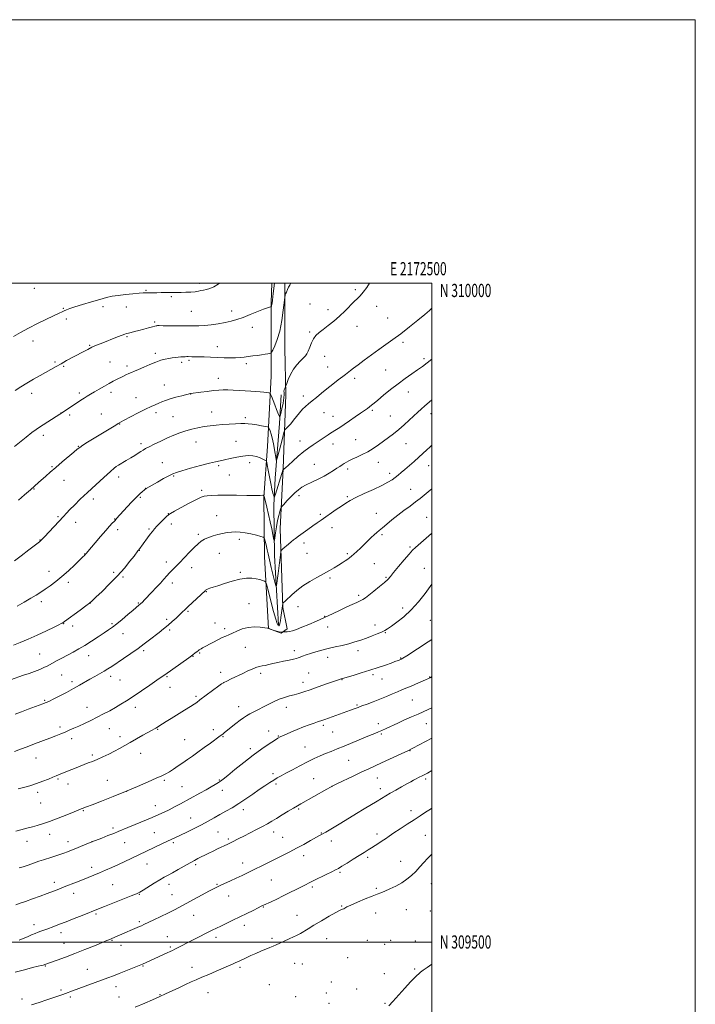
# Model space of a CAD drawing. Extents: x 2169800 to 2172700, y 307300 to 310200.
# Drawn here: x 2172187 to 2172700, y 309453 to 310200 of the extents above; entities that cross this region are included whole.
import ezdxf
from ezdxf.enums import TextEntityAlignment as Align

# ---------------------------------------------------------------- set-up
doc = ezdxf.new("R2010")
doc.units = 0
doc.header["$MEASUREMENT"] = 0
for name, color, linetype, lineweight in [('BREAKLINE DTM HARD', 7, 'Continuous', 0), ('CONTOUR INDEX', 41, 'Continuous', 13), ('CONTOUR INTERMEDIATE', 44, 'Continuous', 0), ('GRID LINE', 7, 'Continuous', 0), ('GRID TEXT', 7, 'Continuous', 0), ('SPOT ELEVATION DTM', 2, 'Continuous', 13)]:
    doc.layers.add(name, color=color, linetype=linetype, lineweight=lineweight)
doc.styles.add('Style-WORKING', font='WORKING.shx')

msp = doc.modelspace()

# ---------------------------------------------------------------- linework, layer by layer
at = {"layer": 'BREAKLINE DTM HARD'}
for points in [[(2172388.299, 310000, 1173.779), (2172388.15, 309950.65, 1174.95), (2172389, 309915.32, 1176.22), (2172386.88, 309859.39, 1179.92), (2172384.67, 309813.48, 1183.18), (2172386.8, 309753.9, 1186.16), (2172390.12, 309737.58, 1187.73), (2172385.4, 309734.37, 1188.15), (2172375.87, 309737.97, 1188.01), (2172372.73, 309792.27, 1184.93), (2172372.31, 309837.63, 1182.09), (2172375.12, 309876.16, 1179.16), (2172377.79, 309929.46, 1174.99), (2172377.8, 309985.37, 1171.82), (2172378.427, 310000, 1171.589)], [(2172383.42, 309740.67, 1185.67), (2172380.3, 309793.39, 1182.59), (2172379.95, 309831.36, 1180.46), (2172380.81, 309851.94, 1178.76), (2172384.12, 309893.64, 1176.34), (2172385.5, 309915.28, 1174.73)]]:
    msp.add_polyline3d(points, dxfattribs=at)
at = {"layer": 'CONTOUR INDEX', "flags": 128}
for points, elevation in [([(2172338.62, 310000), (2172337.699, 309999.328), (2172334.374, 309997.33), (2172331.326, 309996.047), (2172328.632, 309995.299), (2172326.354, 309994.812), (2172324.463, 309994.366), (2172322.5529, 309993.943), (2172320.126, 309993.574), (2172316.862, 309993.2889), (2172313.162, 309993.097), (2172309.606, 309993.005), (2172306.608, 309993.005), (2172303.908, 309993.043), (2172301.079, 309993.048), (2172297.824, 309992.972), (2172294.365, 309992.8579), (2172291.053, 309992.768), (2172288.179, 309992.747), (2172283.925, 309992.787), (2172282.406, 309992.7589), (2172280.552, 309992.64), (2172277.53, 309992.39), (2172272.824, 309991.9799), (2172267.188, 309991.436), (2172261.692, 309990.797), (2172257.0701, 309990.068), (2172252.705, 309989.107), (2172247.641, 309987.74), (2172241.297, 309985.884), (2172234.58, 309983.843), (2172228.77, 309982.015), (2172224.819, 309980.698), (2172222.36, 309979.791), (2172220.7001, 309979.094), (2172219.125, 309978.376), (2172216.851, 309977.295), (2172207.325, 309972.698), (2172200.405, 309969.296), (2172193.453, 309965.755), (2172187.3791, 309962.479), (2172182.196, 309959.533)], 1170), ([(2172500, 309942.325), (2172496.422, 309939.511), (2172492.848, 309936.829), (2172489.065, 309934.145), (2172484.662, 309931.133), (2172479.672, 309927.676), (2172474.242, 309923.709), (2172468.596, 309919.289), (2172463.292, 309914.95), (2172458.967, 309911.348), (2172456.0509, 309908.945), (2172454.139, 309907.4179), (2172452.618, 309906.254), (2172450.926, 309904.991), (2172448.718, 309903.39), (2172445.701, 309901.267), (2172441.746, 309898.546), (2172437.37, 309895.575), (2172433.255, 309892.811), (2172429.946, 309890.617), (2172427.4389, 309888.982), (2172422.923, 309886.103), (2172421.235, 309884.979), (2172415.912, 309881.353), (2172412.7849, 309879.27), (2172409.672, 309877.246), (2172406.401, 309875.011), (2172402.702, 309872.192), (2172398.473, 309868.612), (2172394.29, 309864.879), (2172390.898, 309861.802), (2172388.838, 309859.971), (2172387.836, 309859.13), (2172387.164, 309858.602), (2172386.841, 309858.268), (2172386.78, 309858.117), (2172385.939, 309855.473), (2172381.128, 309839.98), (2172380.447, 309837.893), (2172380.092, 309837.52), (2172379.76, 309838.542), (2172379.207, 309840.689), (2172378.4359, 309843.879), (2172377.513, 309848.081), (2172376.516, 309853.1), (2172375.584, 309858.087), (2172374.869, 309862.03), (2172374.435, 309864.223), (2172373.981, 309865.183), (2172373.119, 309865.731), (2172371.555, 309866.515), (2172369.378, 309867.47), (2172366.77, 309868.356), (2172363.851, 309868.958), (2172360.48, 309869.153), (2172356.449, 309868.8419), (2172351.706, 309868.001), (2172346.811, 309866.903), (2172342.477, 309865.897), (2172339.083, 309865.202), (2172335.669, 309864.52), (2172330.944, 309863.424), (2172324.135, 309861.647), (2172316.552, 309859.563), (2172310.029, 309857.709), (2172305.842, 309856.435), (2172303.0561, 309855.352), (2172300.182, 309853.886), (2172296.156, 309851.662), (2172291.628, 309849.114), (2172283.024, 309844.227), (2172282.576, 309843.935), (2172282.091, 309843.564), (2172281.317, 309842.934), (2172280.03, 309841.861), (2172278.112, 309840.141), (2172275.467, 309837.5609), (2172272.118, 309834.068), (2172268.549, 309830.22), (2172260.449, 309821.36), (2172259.277, 309820.033), (2172258.492, 309819.177), (2172257.181, 309817.777), (2172255.137, 309815.543), (2172252.169, 309812.193), (2172248.269, 309807.67), (2172237.337, 309794.809), (2172236.697, 309794.09), (2172236.047, 309793.41), (2172234.837, 309792.208), (2172232.506, 309789.932), (2172228.704, 309786.26), (2172223.932, 309781.782), (2172218.901, 309777.3169), (2172214.206, 309773.52), (2172209.978, 309770.399), (2172206.234, 309767.798), (2172202.89, 309765.534), (2172199.469, 309763.3241), (2172195.397, 309760.855), (2172190.334, 309757.942), (2172184.89, 309754.903)], 1180), ([(2172500, 309771.572), (2172498.633, 309769.731), (2172494.716, 309764.484), (2172489.775, 309758.258), (2172484.249, 309752.087), (2172478.601, 309746.833), (2172473.381, 309742.678), (2172469.164, 309739.636), (2172466.2799, 309737.639), (2172464.088, 309736.299), (2172461.704, 309735.147), (2172458.454, 309733.81), (2172454.504, 309732.3), (2172450.229, 309730.722), (2172445.917, 309729.173), (2172441.493, 309727.706), (2172436.793, 309726.361), (2172431.723, 309725.156), (2172426.454, 309724.0201), (2172421.23, 309722.857), (2172416.271, 309721.602), (2172411.729, 309720.308), (2172407.735, 309719.06), (2172404.401, 309717.933), (2172401.752, 309716.972), (2172399.797, 309716.215), (2172398.419, 309715.666), (2172397.009, 309715.198), (2172394.835, 309714.654), (2172391.407, 309713.918), (2172387.205, 309713.049), (2172382.95, 309712.149), (2172379.224, 309711.309), (2172376.0641, 309710.575), (2172373.369, 309709.98), (2172371.01, 309709.519), (2172368.745, 309709.03), (2172366.306, 309708.308), (2172363.46, 309707.192), (2172360.113, 309705.69), (2172356.21, 309703.849), (2172347.539, 309699.716), (2172344.079, 309698.037), (2172341.875, 309696.902), (2172340.215, 309695.873), (2172338.105, 309694.358), (2172323.707, 309683.73), (2172321.304, 309681.898), (2172319.464, 309680.599), (2172316.459, 309678.636), (2172311.988, 309675.853), (2172301.864, 309669.653), (2172298.008, 309667.258), (2172295.219, 309665.491), (2172291.1059, 309662.811), (2172290.282, 309662.3), (2172289.223, 309661.689), (2172287.5, 309660.736), (2172280.444, 309656.891), (2172275.491, 309654.17), (2172270.636, 309651.449), (2172262.748, 309646.895), (2172258.878, 309644.784), (2172254.515, 309642.595), (2172249.969, 309640.461), (2172245.716, 309638.581), (2172242.102, 309637.088), (2172238.949, 309635.863), (2172235.948, 309634.723), (2172232.853, 309633.522), (2172229.675, 309632.26), (2172226.49, 309630.971), (2172218.17, 309627.552), (2172214.477, 309626.069), (2172212.119, 309625.099), (2172208.773, 309623.706), (2172204.55, 309622.027), (2172199.702, 309620.278), (2172194.551, 309618.653), (2172189.698, 309617.271), (2172185.815, 309616.229)], 1190), ([(2172500, 309630.0751), (2172499.972, 309630.0589), (2172496.506, 309628.148), (2172494.5279, 309627.088), (2172493.119, 309626.38), (2172489.755, 309624.755), (2172487.904, 309623.8429), (2172486.033, 309622.881), (2172483.8171, 309621.6879), (2172480.836, 309620.039), (2172476.864, 309617.811), (2172472.442, 309615.3), (2172468.304, 309612.909), (2172464.942, 309610.906), (2172458.39, 309606.913), (2172448.605, 309601.054), (2172442.708, 309597.507), (2172430.712, 309590.2), (2172425.708, 309587.172), (2172421.982, 309584.974), (2172419.367, 309583.483), (2172414.486, 309580.773), (2172407.726, 309576.977), (2172402.6, 309574.13), (2172397.176, 309571.178), (2172392, 309568.453), (2172386.971, 309565.883), (2172381.824, 309563.297), (2172376.382, 309560.578), (2172370.833, 309557.819), (2172365.451, 309555.168), (2172360.445, 309552.739), (2172355.753, 309550.5031), (2172351.241, 309548.401), (2172346.856, 309546.4), (2172339.546, 309543.098), (2172337.046, 309541.929), (2172334.519, 309540.652), (2172330.9079, 309538.728), (2172313.168, 309529.117), (2172308.245, 309526.49), (2172303.947, 309524.2629), (2172299.4261, 309522.009), (2172294.138, 309519.444), (2172288.736, 309516.861), (2172281.133, 309513.265), (2172279.249, 309512.394), (2172277.883, 309511.786), (2172272.543, 309509.499), (2172266.631, 309506.928), (2172256.891, 309502.624), (2172255.292, 309501.94), (2172253.129, 309501.044), (2172243.672, 309497.178), (2172236.439, 309494.262), (2172228.767, 309491.244), (2172221.575, 309488.521), (2172215.443, 309486.276), (2172205.892, 309482.853), (2172205.395, 309482.689), (2172204.6, 309482.479), (2172203.244, 309482.163), (2172200.785, 309481.578), (2172196.609, 309480.537), (2172190.446, 309478.955), (2172183.399, 309477.162)], 1200)]:
    msp.add_lwpolyline(points, dxfattribs=dict(at, elevation=elevation))
at = {"layer": 'CONTOUR INTERMEDIATE', "flags": 128}
for points, elevation in [([(2172392.682, 310000), (2172392.637, 309999.902), (2172391.915, 309998.582), (2172391.089, 309997.0341), (2172390.207, 309995.181), (2172389.386, 309993.322), (2172388.758, 309991.844), (2172388.395, 309990.847), (2172388.128, 309989.272), (2172386.998, 309979.491), (2172385.881, 309971.591), (2172384.35, 309963.727), (2172382.453, 309957.273), (2172380.53, 309952.4749), (2172378.996, 309949.299), (2172378.111, 309947.618), (2172377.527, 309946.949), (2172376.745, 309946.718), (2172375.353, 309946.454), (2172373.293, 309946.096), (2172370.597, 309945.685), (2172367.35, 309945.256), (2172363.845, 309944.818), (2172360.428, 309944.372), (2172357.324, 309943.934), (2172354.255, 309943.569), (2172350.823, 309943.354), (2172346.726, 309943.3409), (2172342.059, 309943.4721), (2172337.018, 309943.664), (2172331.84, 309943.848), (2172326.9459, 309944.0021), (2172322.8019, 309944.119), (2172317.601, 309944.237), (2172314.865, 309944.273), (2172313.753, 309944.265), (2172312.514, 309944.224), (2172310.976, 309944.137), (2172309.165, 309944.0049), (2172307.153, 309943.831), (2172304.993, 309943.61), (2172302.665, 309943.315), (2172300.13, 309942.911), (2172297.324, 309942.342), (2172294.089, 309941.482), (2172290.246, 309940.181), (2172285.754, 309938.3831), (2172281.138, 309936.387), (2172277.066, 309934.585), (2172274.0131, 309933.2619), (2172271.697, 309932.272), (2172269.645, 309931.369), (2172267.477, 309930.352), (2172265.184, 309929.2331), (2172260.499, 309926.892), (2172257.925, 309925.562), (2172254.865, 309923.912), (2172251.184, 309921.852), (2172247.267, 309919.61), (2172243.634, 309917.494), (2172240.6599, 309915.729), (2172238.167, 309914.207), (2172235.8359, 309912.7371), (2172233.398, 309911.161), (2172218.602, 309901.488), (2172217.296, 309900.65), (2172208.179, 309894.896), (2172204.579, 309892.601), (2172201.846, 309890.805), (2172199.362, 309889.036), (2172196.203, 309886.616), (2172191.795, 309883.139), (2172182.857, 309876.021)], 1174), ([(2172380.28, 310000), (2172379.3969, 309992.243), (2172378.828, 309987.252), (2172378.531, 309984.799), (2172378.357, 309983.734), (2172378.189, 309983.0949), (2172378.026, 309982.659), (2172377.899, 309982.392), (2172377.811, 309982.25), (2172377.663, 309982.175), (2172377.326, 309982.104), (2172376.607, 309981.936), (2172375.045, 309981.434), (2172372.112, 309980.323), (2172362.026, 309976.212), (2172356.5699, 309974.077), (2172351.869, 309972.4349), (2172347.5511, 309971.2089), (2172342.975, 309970.208), (2172337.717, 309969.288), (2172332.231, 309968.494), (2172327.188, 309967.923), (2172322.988, 309967.635), (2172318.935, 309967.562), (2172314.058, 309967.601), (2172295.899, 309967.77), (2172292.844, 309967.787), (2172291.546, 309967.778), (2172291.058, 309967.747), (2172290.534, 309967.677), (2172289.514, 309967.465), (2172287.636, 309966.986), (2172284.695, 309966.169), (2172281.105, 309965.157), (2172277.436, 309964.1469), (2172274.1791, 309963.3), (2172271.499, 309962.642), (2172269.485, 309962.164), (2172268.086, 309961.813), (2172266.7021, 309961.373), (2172264.593, 309960.585), (2172261.252, 309959.276), (2172248.767, 309954.347), (2172245.1359, 309952.876), (2172241.758, 309951.398), (2172238.497, 309949.814), (2172235.112, 309948.042), (2172222.508, 309941.237), (2172218.267, 309938.924), (2172214.589, 309936.881), (2172202.4319, 309930.043), (2172197.266, 309927.106), (2172192.189, 309924.118), (2172187.615, 309921.267), (2172183.47, 309918.551)], 1172), ([(2172452.5361, 310000), (2172450.4989, 309996.856), (2172447.816, 309993.106), (2172445.5409, 309990.461), (2172443.389, 309988.381), (2172440.914, 309986.04), (2172434.0351, 309978.978), (2172429.86, 309974.968), (2172425.4499, 309971.196), (2172421.145, 309967.824), (2172417.318, 309964.9579), (2172414.253, 309962.608), (2172411.864, 309960.403), (2172409.978, 309957.877), (2172408.438, 309954.742), (2172407.156, 309951.419), (2172406.065, 309948.506), (2172405.057, 309946.413), (2172403.878, 309944.792), (2172402.236, 309943.106), (2172399.955, 309940.9049), (2172397.323, 309938.089), (2172394.743, 309934.645), (2172392.559, 309930.687), (2172390.871, 309926.826), (2172389.721, 309923.801), (2172389.098, 309922.118), (2172388.793, 309921.35), (2172388.162, 309920.072), (2172387.7681, 309919.076), (2172387.553, 309918.025), (2172387.622, 309916.966), (2172387.733, 309915.446), (2172387.557, 309912.886), (2172386.877, 309908.999), (2172385.935, 309904.6659), (2172385.09, 309901.061), (2172384.6011, 309899.082), (2172384.343, 309898.535), (2172384.097, 309898.952), (2172383.668, 309899.972), (2172382.97, 309901.671), (2172381.943, 309904.234), (2172380.592, 309907.671), (2172378.04, 309914.236), (2172377.368, 309915.871), (2172376.846, 309916.518), (2172376.027, 309916.73), (2172374.548, 309916.96), (2172372.381, 309917.259), (2172369.58, 309917.574), (2172366.207, 309917.867), (2172362.3389, 309918.139), (2172358.058, 309918.403), (2172353.496, 309918.664), (2172348.9779, 309918.883), (2172344.881, 309919.013), (2172341.405, 309919.009), (2172338.0529, 309918.837), (2172334.152, 309918.463), (2172329.322, 309917.89), (2172324.348, 309917.252), (2172316.552, 309916.234), (2172309.902, 309914.623), (2172305.468, 309913.492), (2172301.143, 309912.267), (2172297.662, 309911.086), (2172294.876, 309909.966), (2172292.413, 309908.895), (2172289.875, 309907.809), (2172286.755, 309906.4221), (2172282.519, 309904.397), (2172276.946, 309901.577), (2172271.076, 309898.526), (2172266.263, 309895.99), (2172263.419, 309894.473), (2172261.703, 309893.503), (2172259.832, 309892.3649), (2172238.443, 309879.268), (2172234.788, 309876.988), (2172232.41, 309875.411), (2172230.485, 309873.939), (2172227.905, 309871.788), (2172219.023, 309864.314), (2172214.18, 309860.189), (2172210.081, 309856.627), (2172206.698, 309853.631), (2172201.193, 309848.717), (2172194.938, 309843.205), (2172190.586, 309839.388), (2172185.943, 309835.337)], 1176), ([(2172500, 309981.142), (2172498.157, 309979.313), (2172494.656, 309976.334), (2172489.294, 309971.966), (2172482.805, 309966.8), (2172476.229, 309961.7), (2172470.356, 309957.317), (2172464.9681, 309953.43), (2172459.599, 309949.601), (2172453.964, 309945.54), (2172448.5, 309941.552), (2172443.826, 309938.089), (2172440.406, 309935.496), (2172438.094, 309933.688), (2172435.525, 309931.606), (2172434.292, 309930.645), (2172432.214, 309929.096), (2172428.837, 309926.612), (2172424.5879, 309923.434), (2172420.113, 309919.95), (2172415.958, 309916.515), (2172412.253, 309913.341), (2172409.03, 309910.607), (2172406.2851, 309908.398), (2172403.879, 309906.421), (2172401.639, 309904.286), (2172399.422, 309901.7159), (2172397.189, 309898.867), (2172394.928, 309896.004), (2172392.677, 309893.379), (2172390.659, 309891.188), (2172389.148, 309889.616), (2172388.31, 309888.704), (2172387.896, 309887.932), (2172387.55, 309886.637), (2172386.987, 309884.3231), (2172386.196, 309881.142), (2172385.238, 309877.414), (2172384.19, 309873.494), (2172382.441, 309867.156), (2172382.006, 309865.777), (2172381.722, 309866.019), (2172381.345, 309868.088), (2172380.691, 309871.979), (2172379.816, 309876.831), (2172378.833, 309881.571), (2172377.857, 309885.321), (2172376.996, 309887.998), (2172376.356, 309889.714), (2172375.923, 309890.624), (2172375.191, 309891.051), (2172373.533, 309891.361), (2172370.565, 309891.834), (2172366.881, 309892.405), (2172363.318, 309892.922), (2172360.455, 309893.262), (2172357.838, 309893.418), (2172354.759, 309893.413), (2172350.703, 309893.27), (2172345.951, 309893.019), (2172340.979, 309892.689), (2172336.168, 309892.299), (2172331.5049, 309891.806), (2172326.8789, 309891.157), (2172322.208, 309890.306), (2172317.533, 309889.239), (2172312.922, 309887.953), (2172308.401, 309886.437), (2172303.831, 309884.66), (2172299.0299, 309882.585), (2172293.952, 309880.239), (2172289.099, 309877.898), (2172285.111, 309875.903), (2172282.41, 309874.481), (2172280.549, 309873.402), (2172278.867, 309872.323), (2172276.811, 309870.965), (2172274.268, 309869.31), (2172271.238, 309867.402), (2172267.816, 309865.332), (2172261.88, 309861.827), (2172260.243, 309860.805), (2172258.6309, 309859.537), (2172255.778, 309857.041), (2172250.828, 309852.663), (2172244.578, 309847.067), (2172238.236, 309841.248), (2172232.8001, 309836.041), (2172228.42, 309831.66), (2172225.033, 309828.161), (2172222.468, 309825.466), (2172220.104, 309822.948), (2172205.783, 309807.592), (2172203.652, 309805.366), (2172201.808, 309803.723), (2172198.844, 309801.418), (2172193.858, 309797.621), (2172187.974, 309793.157), (2172182.822, 309789.265)], 1178), ([(2172500, 309911.435), (2172497.834, 309909.617), (2172494.604, 309906.822), (2172491.863, 309904.405), (2172489.235, 309902.0451), (2172482.776, 309896.127), (2172478.833, 309892.559), (2172474.776, 309889.022), (2172470.844, 309885.795), (2172467.013, 309882.835), (2172463.197, 309880.019), (2172459.316, 309877.258), (2172455.3229, 309874.597), (2172451.18, 309872.117), (2172446.919, 309869.891), (2172442.87, 309867.965), (2172439.435, 309866.377), (2172436.8861, 309865.133), (2172434.989, 309864.114), (2172433.38, 309863.167), (2172431.736, 309862.152), (2172429.899, 309860.975), (2172427.754, 309859.556), (2172425.177, 309857.835), (2172422.021, 309855.843), (2172418.136, 309853.63), (2172413.511, 309851.275), (2172408.709, 309848.953), (2172404.435, 309846.863), (2172401.176, 309845.094), (2172398.533, 309843.297), (2172395.887, 309841.01), (2172392.83, 309837.977), (2172389.778, 309834.767), (2172387.361, 309832.154), (2172386.013, 309830.652), (2172385.3989, 309829.7359), (2172384.995, 309828.621), (2172384.383, 309826.654), (2172383.575, 309823.7179), (2172382.694, 309819.825), (2172381.852, 309815.149), (2172381.132, 309810.487), (2172380.606, 309806.796), (2172380.306, 309804.85), (2172380.083, 309804.705), (2172379.746, 309806.238), (2172379.142, 309809.293), (2172378.261, 309813.584), (2172377.131, 309818.794), (2172375.8151, 309824.508), (2172374.521, 309829.932), (2172372.495, 309838.281), (2172372.399, 309838.776), (2172372.362, 309838.827), (2172372.276, 309838.876), (2172372.116, 309838.952), (2172371.881, 309839.031), (2172371.577, 309839.072), (2172369.427, 309839.002), (2172365.733, 309838.968), (2172359.381, 309838.984), (2172351.534, 309839.022), (2172343.786, 309839.042), (2172337.443, 309839.009), (2172332.643, 309838.909), (2172329.233, 309838.735), (2172326.884, 309838.412), (2172324.56, 309837.589), (2172321.051, 309835.849), (2172315.629, 309832.996), (2172309.496, 309829.727), (2172304.338, 309826.96), (2172301.353, 309825.323), (2172299.785, 309824.271), (2172298.389, 309822.969), (2172296.231, 309820.8161), (2172293.608, 309818.161), (2172291.124, 309815.587), (2172289.2159, 309813.503), (2172287.638, 309811.618), (2172285.978, 309809.466), (2172283.954, 309806.75), (2172277.307, 309797.632), (2172276.676, 309796.792), (2172273.699, 309792.946), (2172270.5971, 309789), (2172266.356, 309783.851), (2172261.119, 309777.936), (2172255.174, 309771.755), (2172249.39, 309766.053), (2172244.778, 309761.632), (2172241.947, 309758.967), (2172239.882, 309757.198), (2172237.1611, 309755.133), (2172232.8349, 309751.949), (2172221.009, 309743.327), (2172219.818, 309742.492), (2172219.196, 309742.114), (2172218.371, 309741.678), (2172216.568, 309740.782), (2172213.013, 309739.052), (2172207.27, 309736.287), (2172200.249, 309732.977), (2172193.201, 309729.784), (2172187.147, 309727.236), (2172182.2, 309725.315)], 1182), ([(2172500, 309877.046), (2172498.463, 309875.688), (2172496.1341, 309873.585), (2172489.989, 309867.988), (2172486.405, 309864.755), (2172482.802, 309861.539), (2172479.4911, 309858.625), (2172476.696, 309856.223), (2172474.2869, 309854.234), (2172472.042, 309852.485), (2172469.665, 309850.784), (2172466.534, 309848.88), (2172461.948, 309846.506), (2172455.57, 309843.525), (2172448.503, 309840.311), (2172442.212, 309837.372), (2172437.741, 309835.047), (2172434.437, 309833.027), (2172431.229, 309830.836), (2172427.323, 309828.149), (2172415.762, 309820.255), (2172412.786, 309818.197), (2172409.577, 309815.923), (2172405.782, 309813.179), (2172398.588, 309807.941), (2172396.351, 309806.334), (2172394.738, 309805.147), (2172393.083, 309803.829), (2172390.923, 309802.008), (2172386.738, 309798.38), (2172385.6799, 309797.35), (2172385.193, 309796.181), (2172384.858, 309793.87), (2172383.076, 309779.586), (2172381.918, 309770.678), (2172381.748, 309769.822), (2172381.44, 309770.466), (2172380.73, 309773.165), (2172379.4639, 309778.136), (2172377.92, 309784.261), (2172376.486, 309790.086), (2172375.457, 309794.493), (2172374.7549, 309797.695), (2172374.21, 309800.242), (2172373.689, 309802.554), (2172372.866, 309806.004), (2172372.577, 309806.817), (2172371.828, 309807.284), (2172369.977, 309807.804), (2172366.628, 309808.661), (2172362.368, 309809.676), (2172358.0289, 309810.553), (2172354.253, 309811.058), (2172350.915, 309811.206), (2172347.7, 309811.073), (2172344.3519, 309810.719), (2172340.862, 309810.148), (2172337.281, 309809.3449), (2172333.686, 309808.31), (2172330.269, 309807.082), (2172327.247, 309805.714), (2172324.715, 309804.192), (2172322.283, 309802.238), (2172319.435, 309799.508), (2172315.842, 309795.83), (2172308.21, 309787.857), (2172302.774, 309782.281), (2172300.6709, 309780.081), (2172298.644, 309777.859), (2172296.433, 309775.389), (2172293.779, 309772.469), (2172290.553, 309769.014), (2172287.145, 309765.425), (2172281.749, 309759.799), (2172280.025, 309758.043), (2172278.648, 309756.714), (2172277.319, 309755.535), (2172272.928, 309751.842), (2172269.091, 309748.5871), (2172264.69, 309744.873), (2172260.572, 309741.476), (2172257.31, 309738.934), (2172254.382, 309736.842), (2172250.99, 309734.56), (2172246.574, 309731.63), (2172241.509, 309728.336), (2172236.404, 309725.144), (2172231.73, 309722.41), (2172227.399, 309720.031), (2172218.942, 309715.537), (2172214.858, 309713.35), (2172208.108, 309709.706), (2172205.2161, 309708.2389), (2172202.032, 309706.821), (2172198.211, 309705.339), (2172194.004, 309703.838), (2172189.812, 309702.405), (2172179.95, 309699.103)], 1184), ([(2172500, 309844.054), (2172497.166, 309841.763), (2172490.957, 309836.637), (2172487.52, 309833.958), (2172483.346, 309830.904), (2172478.692, 309827.539), (2172473.963, 309823.992), (2172469.5299, 309820.424), (2172465.615, 309817.118), (2172462.404, 309814.384), (2172459.9809, 309812.401), (2172458.014, 309810.818), (2172456.068, 309809.153), (2172453.799, 309807.032), (2172448.435, 309801.787), (2172445.575, 309799.022), (2172442.873, 309796.457), (2172440.589, 309794.34), (2172438.877, 309792.822), (2172437.463, 309791.676), (2172435.967, 309790.582), (2172434.075, 309789.276), (2172431.745, 309787.736), (2172428.9969, 309785.998), (2172425.826, 309784.0791), (2172422.1169, 309781.932), (2172417.725, 309779.489), (2172412.616, 309776.703), (2172407.191, 309773.609), (2172401.961, 309770.261), (2172397.3679, 309766.77), (2172393.587, 309763.482), (2172388.824, 309759.019), (2172386.808, 309757.198), (2172386.6919, 309757.042), (2172386.656, 309756.861), (2172385.278, 309746.337), (2172384.911, 309743.737), (2172384.559, 309741.685), (2172384.24, 309740.513), (2172383.93, 309740.042), (2172383.597, 309739.965), (2172383.171, 309740.225), (2172382.439, 309741.754), (2172381.154, 309745.732), (2172379.207, 309752.737), (2172377.043, 309760.933), (2172375.243, 309767.887), (2172374.203, 309771.787), (2172373.557, 309773.332), (2172372.752, 309773.845), (2172371.333, 309774.403), (2172369.236, 309775.083), (2172366.496, 309775.715), (2172363.122, 309776.121), (2172359.016, 309776.089), (2172354.054, 309775.401), (2172348.28, 309773.957), (2172342.41, 309772.137), (2172337.333, 309770.441), (2172333.719, 309769.256), (2172331.383, 309768.51), (2172329.929, 309768.0169), (2172329, 309767.619), (2172328.415, 309767.278), (2172328.034, 309766.983), (2172327.656, 309766.648), (2172314.929, 309754.684), (2172308.072, 309748.144), (2172305.576, 309745.798), (2172302.69, 309743.169), (2172299.524, 309740.418), (2172296.175, 309737.675), (2172292.6961, 309734.934), (2172285.458, 309729.288), (2172281.434, 309726.206), (2172276.754, 309722.772), (2172271.295, 309718.951), (2172265.669, 309715.12), (2172256.864, 309709.209), (2172253.824, 309707.232), (2172250.901, 309705.453), (2172247.583, 309703.5649), (2172243.939, 309701.546), (2172240.181, 309699.445), (2172232.401, 309694.965), (2172227.744, 309692.37), (2172222.311, 309689.4729), (2172216.847, 309686.641), (2172212.319, 309684.335), (2172209.401, 309682.879), (2172207.609, 309682.038), (2172206.165, 309681.439), (2172204.368, 309680.749), (2172193.353, 309676.662), (2172188.106, 309674.729), (2172183.426, 309673.031)], 1186), ([(2172500, 309810.279), (2172499.723, 309810.038), (2172487.46, 309799.382), (2172485.297, 309797.31), (2172482.677, 309794.437), (2172478.882, 309790.021), (2172474.599, 309784.922), (2172470.867, 309780.402), (2172468.373, 309777.3491), (2172466.412, 309775.157), (2172463.925, 309772.846), (2172460.201, 309769.7249), (2172455.909, 309766.27), (2172452.059, 309763.245), (2172449.375, 309761.212), (2172447.4149, 309759.909), (2172445.448, 309758.873), (2172442.857, 309757.695), (2172439.48, 309756.199), (2172435.27, 309754.265), (2172430.228, 309751.831), (2172424.55, 309749.065), (2172418.481, 309746.193), (2172412.299, 309743.43), (2172406.413, 309740.935), (2172401.265, 309738.8561), (2172397.189, 309737.306), (2172394.075, 309736.256), (2172391.707, 309735.643), (2172389.898, 309735.391), (2172388.581, 309735.372), (2172387.264, 309735.49), (2172387.02, 309735.476), (2172386.785, 309735.389), (2172386.348, 309735.248), (2172385.497, 309735.199), (2172384.018, 309735.417), (2172381.838, 309736.006), (2172379.443, 309736.778), (2172377.458, 309737.471), (2172376.349, 309737.884), (2172375.934, 309738.064), (2172375.828, 309738.159), (2172375.69, 309738.188), (2172374.9531, 309738.293), (2172373.041, 309738.542), (2172369.591, 309738.927), (2172365.098, 309739.136), (2172360.275, 309738.781), (2172355.737, 309737.62), (2172351.723, 309736.004), (2172348.376, 309734.43), (2172345.726, 309733.25), (2172343.347, 309732.242), (2172340.698, 309731.04), (2172337.426, 309729.4), (2172333.932, 309727.562), (2172325.648, 309723.166), (2172324.638, 309722.611), (2172323.788, 309722.116), (2172323.102, 309721.678), (2172322.557, 309721.282), (2172321.296, 309720.266), (2172320.1971, 309719.415), (2172318.325, 309718.022), (2172315.247, 309715.787), (2172297.056, 309702.772), (2172294.327, 309700.917), (2172290.973, 309698.612), (2172285.6689, 309694.948), (2172279.311, 309690.578), (2172273.114, 309686.3891), (2172267.9951, 309683.053), (2172263.677, 309680.3871), (2172259.582, 309677.993), (2172255.243, 309675.551), (2172250.63, 309673.052), (2172245.819, 309670.568), (2172240.92, 309668.1691), (2172236.153, 309665.928), (2172231.77, 309663.921), (2172227.943, 309662.193), (2172224.5281, 309660.686), (2172221.301, 309659.312), (2172218.011, 309657.971), (2172214.293, 309656.508), (2172209.7589, 309654.756), (2172198.179, 309650.318), (2172192.417, 309648.134), (2172187.447, 309646.283), (2172182.972, 309644.686)], 1188), ([(2172500, 309729.716), (2172497.203, 309727.901), (2172480.858, 309717.297), (2172477.957, 309715.443), (2172476.696, 309714.678), (2172476.201, 309714.438), (2172475.147, 309714.018), (2172474.4021, 309713.735), (2172471.735, 309712.768), (2172468.904, 309711.755), (2172464.573, 309710.217), (2172459.034, 309708.3), (2172452.738, 309706.217), (2172446.201, 309704.179), (2172440.201, 309702.392), (2172435.583, 309701.057), (2172432.9241, 309700.308), (2172430.941, 309699.765), (2172430.19, 309699.499), (2172429.655, 309699.297), (2172428.274, 309698.795), (2172425.212, 309697.702), (2172420.003, 309695.861), (2172413.652, 309693.634), (2172407.531, 309691.512), (2172402.679, 309689.877), (2172398.816, 309688.656), (2172395.326, 309687.668), (2172391.711, 309686.729), (2172387.922, 309685.668), (2172384.024, 309684.313), (2172380.0769, 309682.554), (2172376.109, 309680.531), (2172372.146, 309678.445), (2172368.246, 309676.469), (2172364.624, 309674.672), (2172361.529, 309673.0949), (2172359.08, 309671.712), (2172356.863, 309670.248), (2172354.329, 309668.358), (2172351.129, 309665.848), (2172342.479, 309658.949), (2172341.043, 309657.833), (2172339.2, 309656.444), (2172331.683, 309650.953), (2172326.991, 309647.544), (2172322.257, 309644.125), (2172318.113, 309641.165), (2172314.4281, 309638.569), (2172310.879, 309636.101), (2172307.243, 309633.605), (2172303.705, 309631.236), (2172300.548, 309629.23), (2172297.848, 309627.694), (2172294.848, 309626.227), (2172290.578, 309624.304), (2172284.326, 309621.536), (2172276.392, 309618.091), (2172267.3311, 309614.276), (2172257.809, 309610.419), (2172248.939, 309606.924), (2172241.943, 309604.219), (2172237.6751, 309602.591), (2172234.4091, 309601.363), (2172233.422, 309600.966), (2172231.651, 309600.242), (2172228.231, 309598.86), (2172222.669, 309596.642), (2172215.951, 309594.011), (2172209.431, 309591.543), (2172204.165, 309589.684), (2172200.016, 309588.362), (2172196.547, 309587.377), (2172193.404, 309586.5599), (2172190.565, 309585.8639), (2172183.823, 309584.238)], 1192), ([(2172500, 309701.394), (2172499.109, 309700.874), (2172497.315, 309699.974), (2172495.072, 309698.986), (2172487.5649, 309695.712), (2172483.558, 309693.984), (2172480.201, 309692.567), (2172477.161, 309691.302), (2172473.886, 309689.927), (2172469.948, 309688.2469), (2172465.4179, 309686.334), (2172460.491, 309684.33), (2172455.415, 309682.373), (2172450.64, 309680.601), (2172446.6679, 309679.149), (2172443.8331, 309678.1), (2172440.061, 309676.68), (2172438.159, 309675.977), (2172418.694, 309668.973), (2172417.039, 309668.39), (2172412.994, 309667.022), (2172410.486, 309666.152), (2172406.811, 309664.847), (2172402.352, 309663.205), (2172397.658, 309661.383), (2172393.238, 309659.54), (2172389.428, 309657.859), (2172386.523, 309656.528), (2172384.6011, 309655.605), (2172382.881, 309654.6421), (2172380.365, 309653.06), (2172376.284, 309650.392), (2172370.7769, 309646.623), (2172364.215, 309641.85), (2172357.075, 309636.316), (2172350.277, 309630.847), (2172344.852, 309626.414), (2172341.482, 309623.692), (2172339.46, 309622.169), (2172337.729, 309621.034), (2172335.41, 309619.615), (2172332.312, 309617.792), (2172328.4209, 309615.58), (2172323.792, 309613.023), (2172308.945, 309604.923), (2172304.5499, 309602.545), (2172300.482, 309600.437), (2172296.617, 309598.586), (2172292.454, 309596.746), (2172287.398, 309594.613), (2172274.59, 309589.283), (2172268.901, 309586.9), (2172261.737, 309583.848), (2172258.328, 309582.461), (2172253.8711, 309580.73), (2172249.117, 309578.923), (2172241.646, 309576.123), (2172233.082, 309572.537), (2172229.425, 309571.026), (2172226.165, 309569.707), (2172223.222, 309568.558), (2172220.367, 309567.498), (2172217.4179, 309566.462), (2172214.383, 309565.444), (2172211.315, 309564.454), (2172204.973, 309562.455), (2172201.3719, 309561.269), (2172197.348, 309559.879), (2172193.254, 309558.441), (2172189.549, 309557.158), (2172186.56, 309556.182)], 1194), ([(2172500, 309677.74), (2172497.044, 309676.376), (2172493.4, 309674.775), (2172489.385, 309673.032), (2172484.535, 309670.893), (2172479.208, 309668.506), (2172473.964, 309666.121), (2172465.285, 309662.094), (2172462.028, 309660.602), (2172459.383, 309659.451), (2172456.538, 309658.276), (2172452.514, 309656.629), (2172439.895, 309651.408), (2172433.32, 309648.7071), (2172427.873, 309646.505), (2172423.328, 309644.683), (2172419.179, 309642.992), (2172414.968, 309641.202), (2172410.43, 309639.15), (2172405.351, 309636.693), (2172399.676, 309633.786), (2172393.993, 309630.775), (2172389.048, 309628.109), (2172385.358, 309626.093), (2172382.501, 309624.479), (2172379.825, 309622.878), (2172376.769, 309620.955), (2172373.145, 309618.58), (2172368.854, 309615.676), (2172363.882, 309612.24), (2172358.536, 309608.57), (2172353.206, 309605.039), (2172348.1961, 309601.932), (2172343.486, 309599.187), (2172338.969, 309596.658), (2172334.516, 309594.201), (2172329.898, 309591.701), (2172324.862, 309589.051), (2172319.311, 309586.216), (2172313.773, 309583.453), (2172308.931, 309581.092), (2172305.233, 309579.344), (2172299.0299, 309576.472), (2172295.2499, 309574.666), (2172283.275, 309568.866), (2172271.556, 309563.269), (2172266.813, 309561.04), (2172261.855, 309558.765), (2172256.868, 309556.552), (2172251.9971, 309554.453), (2172247.378, 309552.505), (2172243.078, 309550.721), (2172238.899, 309549.014), (2172234.5751, 309547.274), (2172229.937, 309545.4301), (2172220.695, 309541.793), (2172216.578, 309540.188), (2172212.459, 309538.608), (2172207.8, 309536.86), (2172202.288, 309534.831), (2172196.523, 309532.735), (2172191.334, 309530.864), (2172187.283, 309529.429), (2172183.887, 309528.315)], 1196), ([(2172500, 309654.784), (2172499.865, 309654.713), (2172485.372, 309647.072), (2172483.848, 309646.2899), (2172482.0771, 309645.434), (2172473.884, 309641.595), (2172467.66, 309638.694), (2172461.582, 309635.883), (2172451.911, 309631.466), (2172446.673, 309629.03), (2172440.229, 309625.969), (2172428.295, 309620.2289), (2172425.175, 309618.713), (2172423.036, 309617.597), (2172420.122, 309615.962), (2172400.45, 309604.784), (2172397.776, 309603.248), (2172394.857, 309601.548), (2172390.84, 309599.1901), (2172386.223, 309596.4569), (2172381.844, 309593.83), (2172378.273, 309591.651), (2172375.035, 309589.712), (2172371.3899, 309587.6709), (2172366.839, 309585.293), (2172361.851, 309582.772), (2172357.138, 309580.414), (2172353.2719, 309578.463), (2172348.044, 309575.799), (2172346.391, 309574.9711), (2172344.873, 309574.237), (2172337.171, 309570.609), (2172333.814, 309569.005), (2172330.571, 309567.427), (2172327.547, 309565.929), (2172324.797, 309564.546), (2172322.28, 309563.258), (2172319.588, 309561.835), (2172316.218, 309559.996), (2172307.17, 309554.951), (2172302.878, 309552.578), (2172299.537, 309550.775), (2172296.602, 309549.169), (2172293.26, 309547.218), (2172288.99, 309544.583), (2172280.618, 309539.31), (2172278.017, 309537.764), (2172275.524, 309536.572), (2172271.59, 309534.98), (2172251.1539, 309526.954), (2172246.631, 309525.16), (2172234.386, 309520.237), (2172228.2921, 309517.813), (2172222.2419, 309515.432), (2172217.041, 309513.42), (2172212.852, 309511.8281), (2172207.464, 309509.82), (2172205.857, 309509.235), (2172202.869, 309508.18), (2172200.966, 309507.474), (2172198.628, 309506.534), (2172195.804, 309505.319), (2172192.674, 309503.956), (2172189.478, 309502.617), (2172186.4179, 309501.448)], 1198), ([(2172500, 309601.672), (2172498.766, 309600.892), (2172495.077, 309598.471), (2172491.042, 309595.784), (2172486.426, 309592.737), (2172481.153, 309589.32), (2172475.79, 309585.859), (2172471.062, 309582.761), (2172467.486, 309580.324), (2172464.734, 309578.391), (2172462.2671, 309576.693), (2172459.657, 309575.009), (2172454.156, 309571.599), (2172451.421, 309569.865), (2172448.41, 309567.934), (2172444.737, 309565.601), (2172440.23, 309562.787), (2172435.564, 309559.905), (2172431.623, 309557.492), (2172428.956, 309555.895), (2172426.771, 309554.691), (2172423.9401, 309553.265), (2172419.702, 309551.191), (2172410.22, 309546.578), (2172406.812, 309544.904), (2172403.997, 309543.498), (2172396.872, 309539.88), (2172392.115, 309537.485), (2172387.057, 309534.99), (2172382.121, 309532.628), (2172377.738, 309530.579), (2172372.107, 309527.974), (2172370.289, 309527.097), (2172367.884, 309525.894), (2172364.148, 309524.01), (2172359.373, 309521.615), (2172354.105, 309519.012), (2172348.85, 309516.469), (2172339.739, 309512.121), (2172336.326, 309510.466), (2172333.148, 309508.889), (2172304.744, 309494.48), (2172302.865, 309493.546), (2172301.0859, 309492.6979), (2172298.838, 309491.667), (2172280.04, 309483.225), (2172278.865, 309482.739), (2172272.496, 309480.146), (2172267.536, 309478.146), (2172262.517, 309476.151), (2172258.075, 309474.432), (2172253.755, 309472.806), (2172226.952, 309462.864), (2172221.769, 309460.98), (2172219.497, 309460.17), (2172216.697, 309459.192), (2172212.825, 309457.864), (2172207.575, 309456.091), (2172201.578, 309454.125), (2172195.7, 309452.305)], 1202), ([(2172500, 309566.6321), (2172499.058, 309565.819), (2172496.665, 309563.46), (2172493.882, 309560.399), (2172490.823, 309556.945), (2172487.637, 309553.502), (2172484.408, 309550.389), (2172480.958, 309547.578), (2172477.049, 309544.953), (2172472.587, 309542.455), (2172468.069, 309540.234), (2172464.139, 309538.496), (2172461.1561, 309537.3241), (2172458.332, 309536.299), (2172454.593, 309534.879), (2172449.283, 309532.714), (2172443.419, 309530.225), (2172438.432, 309528.025), (2172435.382, 309526.579), (2172432.95, 309525.29), (2172431.964, 309524.864), (2172430.189, 309524.05), (2172426.975, 309522.3889), (2172421.975, 309519.609), (2172416.0509, 309516.196), (2172410.368, 309512.83), (2172405.862, 309510.064), (2172400.214, 309506.515), (2172398.563, 309505.5799), (2172396.983, 309504.825), (2172394.781, 309503.848), (2172391.512, 309502.375), (2172387.724, 309500.644), (2172381.528, 309497.778), (2172379.274, 309496.761), (2172376.814, 309495.724), (2172369.988, 309493.006), (2172366.098, 309491.386), (2172362.303, 309489.689), (2172358.867, 309488.069), (2172353.9679, 309485.7), (2172352.305, 309484.912), (2172350.597, 309484.124), (2172348.418, 309483.138), (2172345.443, 309481.827), (2172341.377, 309480.0811), (2172336.124, 309477.867), (2172330.397, 309475.466), (2172325.111, 309473.235), (2172320.8771, 309471.408), (2172317.094, 309469.716), (2172312.857, 309467.7641), (2172307.609, 309465.315), (2172297.715, 309460.663), (2172293.329, 309458.569), (2172292.697, 309458.285), (2172287.691, 309456.116), (2172281.891, 309453.617), (2172274.563, 309450.51)], 1204), ([(2172467.261, 309451.514), (2172470.316, 309454.864), (2172479.486, 309464.981), (2172483.77, 309469.672), (2172486.6869, 309472.795), (2172488.539, 309474.6601), (2172489.906, 309475.8889), (2172491.347, 309477.055), (2172493.354, 309478.556), (2172496.4, 309480.747), (2172500, 309483.284)], 1204)]:
    msp.add_lwpolyline(points, dxfattribs=dict(at, elevation=elevation))
at = {"layer": 'GRID LINE', "flags": 128}
for points in [[(2169800, 307300), (2172700, 307300), (2172700, 310200), (2169800, 310200), (2169800, 307300)], [(2170000, 307500), (2172500, 307500), (2172500, 310000), (2170000, 310000), (2170000, 307500)], [(2172500, 309500), (2170000, 309500)]]:
    msp.add_lwpolyline(points, dxfattribs=at)
at = {"layer": 'SPOT ELEVATION DTM'}
for p in [(2172197.88, 309996.11, 1168.6), (2172323.56, 309999.92, 1169.54), (2172282.72, 309994.5, 1169.87), (2172301.98, 309989.77, 1170.2), (2172441.74, 309995.16, 1175.78), (2172220.04, 309980.87, 1169.9), (2172250.01, 309982.13, 1170.45), (2172267.91, 309981.98, 1170.75), (2172407.45, 309984.33, 1175.24), (2172457.89, 309982.35, 1176.46), (2172317.29, 309978.66, 1171.05), (2172347.78, 309978.88, 1171.37), (2172420.96, 309979.85, 1175.56), (2172466.41, 309973.54, 1177.14), (2172222.31, 309972.82, 1170.35), (2172289.41, 309970.52, 1171.77), (2172363.44, 309966.54, 1172.73), (2172442.95, 309967.26, 1176.6), (2172268.41, 309959.5, 1172.15), (2172407.07, 309962.97, 1175.8), (2172196.88, 309956.25, 1170.56), (2172240.06, 309952.76, 1171.89), (2172337.03, 309951.75, 1173.33), (2172478.02, 309955.22, 1178.33), (2172289.85, 309946.69, 1173.63), (2172418.55, 309944.38, 1176.75), (2172460.27, 309950.17, 1178), (2172213.58, 309940.08, 1171.81), (2172220.37, 309936.87, 1172.17), (2172255.56, 309940.27, 1173.04), (2172268.37, 309937.27, 1173.61), (2172310, 309939.95, 1174.33), (2172315.47, 309941.59, 1174.23), (2172358.88, 309938.97, 1174.31), (2172420.76, 309936.42, 1177.2), (2172494.01, 309942.84, 1179.66), (2172464.72, 309934.18, 1179.02), (2172296.6, 309922.66, 1175.21), (2172337.8, 309927.83, 1175.32), (2172441.36, 309927.87, 1178.4), (2172195.84, 309916.46, 1172.49), (2172232.26, 309916.61, 1173.66), (2172256.2, 309917.16, 1174.46), (2172316.69, 309915.97, 1176.02), (2172402.39, 309914.4, 1177.48), (2172482.01, 309917.51, 1180.72), (2172275.13, 309913.2, 1175.27), (2172218.18, 309901.58, 1173.98), (2172224.8, 309900.03, 1174.3), (2172248.74, 309900.76, 1175.13), (2172290.4, 309901.84, 1176.4), (2172303.31, 309898.73, 1177.01), (2172332.67, 309902.37, 1177.24), (2172418.09, 309901.78, 1178.87), (2172424.92, 309898.98, 1179.29), (2172454.62, 309903.41, 1180.23), (2172468.29, 309899.34, 1181.06), (2172499.16, 309901.05, 1182.58), (2172262.9, 309893.2, 1176.06), (2172358.23, 309897.94, 1177.68), (2172204.81, 309884.45, 1174.43), (2172231.48, 309876.17, 1175.93), (2172279.03, 309878.32, 1177.62), (2172320.71, 309879.43, 1178.84), (2172351.12, 309879.99, 1179.01), (2172399.66, 309880.25, 1179.39), (2172424.72, 309877.88, 1180.57), (2172442.08, 309881.22, 1181.05), (2172480.3, 309878.23, 1182.88), (2172295.14, 309863.81, 1179.22), (2172337.9, 309861.51, 1180.25), (2172361.63, 309863.75, 1180.58), (2172410.66, 309862.45, 1181.03), (2172459.17, 309863.93, 1182.78), (2172497.58, 309861.54, 1184.78), (2172211.48, 309860.64, 1175.87), (2172259.9, 309860.87, 1177.99), (2172303.88, 309853.8, 1180.14), (2172346.02, 309854.48, 1180.87), (2172436.07, 309859, 1182.42), (2172467.87, 309855.6, 1183.56), (2172220.44, 309850.29, 1176.76), (2172262.13, 309852.92, 1178.53), (2172197.77, 309843.71, 1176.09), (2172282.53, 309844.27, 1179.98), (2172325.03, 309842.86, 1181.7), (2172398.92, 309838.85, 1182.44), (2172483.72, 309843.63, 1185.2), (2172242.67, 309836.23, 1178.47), (2172278.48, 309837.48, 1180.18), (2172435.79, 309837.98, 1183.8), (2172299.83, 309825.19, 1181.96), (2172415.14, 309824.51, 1183.77), (2172457.66, 309825.28, 1185.23), (2172215.94, 309822.92, 1177.81), (2172229.41, 309818.43, 1178.62), (2172259.03, 309821, 1179.94), (2172302.07, 309817.21, 1182.5), (2172336.38, 309823.51, 1183.15), (2172495.84, 309822.35, 1187.09), (2172261.27, 309813.03, 1180.42), (2172285.18, 309813.54, 1181.8), (2172322.45, 309809.31, 1183.71), (2172424.04, 309814.51, 1184.56), (2172462.13, 309809.25, 1186.24), (2172202.4, 309805.12, 1177.95), (2172353.59, 309805.53, 1184.41), (2172402.79, 309802.9, 1184.42), (2172236.18, 309794.37, 1179.96), (2172277.72, 309797.22, 1182.04), (2172338.36, 309795.1, 1184.9), (2172405.01, 309794.96, 1184.94), (2172435.61, 309794.77, 1185.77), (2172483.3, 309799.87, 1187.77), (2172298.23, 309788.42, 1183.49), (2172456.11, 309787.16, 1186.96), (2172209.07, 309781.32, 1179.36), (2172258.3, 309780.47, 1181.67), (2172317.42, 309784.1, 1184.61), (2172354.43, 309780.64, 1185.75), (2172494.09, 309783.57, 1189.26), (2172223.8, 309772.87, 1180.39), (2172265.38, 309776.94, 1182.24), (2172302.7, 309772.52, 1184.47), (2172422.52, 309776.23, 1186.27), (2172465.03, 309776.84, 1187.83), (2172328.54, 309765.94, 1186.08), (2172203.19, 309758.24, 1180.41), (2172240.48, 309757.17, 1182.02), (2172276.85, 309757.39, 1183.86), (2172361.09, 309756.78, 1187.27), (2172444.42, 309763.03, 1187.7), (2172314.63, 309750.99, 1186.18), (2172398.19, 309754.45, 1186.7), (2172477.7, 309753.4, 1189.53), (2172220.22, 309741.54, 1182.07), (2172257.06, 309741.5, 1183.79), (2172298.49, 309744.94, 1185.68), (2172335.24, 309742.08, 1187.29), (2172418.41, 309747.05, 1187.91), (2172498.72, 309744.26, 1190.99), (2172227.02, 309739.83, 1182.47), (2172265.37, 309733.9, 1184.75), (2172300.75, 309736.92, 1186.24), (2172342.42, 309737.86, 1187.69), (2172420.67, 309738.98, 1188.61), (2172456.81, 309740.65, 1189.44), (2172464.48, 309734.66, 1190.1), (2172281.07, 309721.18, 1186.28), (2172323.48, 309719.33, 1188.14), (2172358.32, 309723.64, 1188.73), (2172395.4, 309721.03, 1189.52), (2172443.85, 309721.21, 1190.53), (2172201.95, 309718.61, 1183.09), (2172239.34, 309717.38, 1184.68), (2172318.38, 309716.73, 1188.07), (2172420.86, 309716.16, 1190.6), (2172476.1, 309715.45, 1191.91), (2172339.61, 309704.69, 1189.41), (2172369.9, 309703.99, 1190.43), (2172406.28, 309704.21, 1191.08), (2172218.73, 309702.73, 1184.95), (2172226.48, 309697.66, 1185.61), (2172256.02, 309701.66, 1186.46), (2172263.05, 309698.89, 1186.91), (2172298.69, 309701.29, 1188.15), (2172341.84, 309696.73, 1190.02), (2172402.04, 309697.19, 1191.42), (2172431.77, 309699.21, 1192.06), (2172455.17, 309702.97, 1192.31), (2172462.06, 309699.49, 1192.79), (2172498.21, 309701.21, 1193.93), (2172300.93, 309693.34, 1188.68), (2172205.76, 309683.46, 1185.84), (2172320.73, 309686.51, 1189.75), (2172484.96, 309683.64, 1194.92), (2172237.95, 309678.17, 1187.23), (2172274.79, 309678.19, 1188.51), (2172353.1, 309678.5, 1191.36), (2172389.33, 309678, 1192.58), (2172443.13, 309679.85, 1193.84), (2172217.49, 309663.06, 1187.63), (2172254.88, 309661.91, 1188.85), (2172291.65, 309661.37, 1190.1), (2172334.02, 309661.1, 1191.52), (2172376.02, 309660.21, 1193.38), (2172417.38, 309664.54, 1194.3), (2172424.67, 309659.27, 1194.91), (2172459.25, 309665.75, 1195.47), (2172495.82, 309665.74, 1196.88), (2172226.37, 309654.29, 1188.48), (2172262.99, 309655.77, 1189.48), (2172312.11, 309653.62, 1191.03), (2172341.25, 309655.83, 1192.12), (2172383.26, 309656.33, 1193.91), (2172461.46, 309657.78, 1196.2), (2172362.01, 309646.75, 1193.62), (2172403.6, 309647.88, 1195.16), (2172483.4, 309645.19, 1198.07), (2172199.25, 309639.59, 1188.77), (2172242.15, 309641.99, 1189.71), (2172278.71, 309643.27, 1190.79), (2172436.78, 309637.95, 1196.93), (2172216.06, 309623.73, 1190.19), (2172253.45, 309622.83, 1191.07), (2172296.7, 309622.6, 1192.22), (2172338.48, 309623.08, 1193.88), (2172379.3, 309627.84, 1195.65), (2172410.23, 309624.07, 1197.09), (2172458.54, 309624.39, 1198.82), (2172495.23, 309623.71, 1200.3), (2172223.64, 309619.89, 1190.61), (2172268.19, 309614.37, 1192), (2172310.15, 309617.83, 1193.03), (2172340.68, 309615.18, 1194.55), (2172381.52, 309619.92, 1196.28), (2172424.07, 309618.06, 1198.01), (2172460.74, 309616.48, 1199.48), (2172200.6, 309613.55, 1190.41), (2172202.83, 309605.62, 1190.91), (2172235.21, 309599.76, 1192.12), (2172289.9, 309603.52, 1193.27), (2172356.71, 309600.51, 1196.5), (2172398.81, 309600.84, 1198.2), (2172483.96, 309599.74, 1201.48), (2172316.83, 309594.07, 1195.21), (2172257.75, 309586.56, 1193.61), (2172209.53, 309581.8, 1192.62), (2172289.22, 309583.11, 1195.13), (2172337.54, 309583.46, 1197.02), (2172345.38, 309578.15, 1197.74), (2172379.78, 309583.39, 1198.61), (2172386.63, 309579.5, 1199.11), (2172416, 309582.76, 1199.93), (2172458.19, 309581.9, 1201.57), (2172494.96, 309580.89, 1203.03), (2172192.28, 309576.34, 1192.64), (2172223.48, 309576.27, 1193.4), (2172241.84, 309576.07, 1194.01), (2172266.7, 309575.5, 1194.89), (2172303.58, 309575.36, 1196.26), (2172423.43, 309576.69, 1200.56), (2172402.47, 309565.44, 1200.53), (2172451.07, 309564.39, 1202.3), (2172241.43, 309556.6, 1195.5), (2172283.63, 309559.19, 1196.75), (2172320.39, 309558.66, 1198.29), (2172356.13, 309559.93, 1199.39), (2172476.12, 309561.15, 1203.3), (2172430.05, 309552.96, 1202.21), (2172213.22, 309545.23, 1195.52), (2172257.54, 309543.47, 1197), (2172300.23, 309543.78, 1198.56), (2172336.61, 309543.84, 1199.87), (2172377.98, 309546.94, 1200.93), (2172409.08, 309541.74, 1202.28), (2172457.67, 309540.72, 1203.78), (2172499.42, 309544.37, 1204.72), (2172227.95, 309536.92, 1196.58), (2172277.74, 309536.1, 1198.09), (2172302.42, 309535.94, 1199.16), (2172345.47, 309534.94, 1200.7), (2172371.79, 309526.63, 1202.08), (2172431.51, 309527.4, 1203.89), (2172244.72, 309521.24, 1198.23), (2172319, 309520.29, 1200.79), (2172397.51, 309520.21, 1203.28), (2172457.27, 309521.97, 1204.71), (2172480.56, 309524.58, 1204.87), (2172498.74, 309523.6, 1205.18), (2172197.7, 309513.26, 1197.48), (2172277.76, 309515.39, 1199.75), (2172357.38, 309512.57, 1202.51), (2172218.19, 309506.98, 1198.5), (2172299.07, 309504.08, 1201.18), (2172335.83, 309503.52, 1202.44), (2172378.46, 309502.9, 1203.69), (2172420.05, 309502.46, 1204.79), (2172220.41, 309499.05, 1199.15), (2172256.98, 309501.28, 1200.1), (2172263.85, 309497.37, 1200.58), (2172301.26, 309496.24, 1201.77), (2172450.97, 309501.16, 1205.19), (2172463.93, 309498.22, 1205.07), (2172468.66, 309501.28, 1205.02), (2172487.25, 309500.76, 1204.91), (2172436.04, 309488.09, 1205.41), (2172206.45, 309481.89, 1200.09), (2172280.61, 309481.69, 1202.12), (2172317.83, 309480.9, 1203.31), (2172354.23, 309480.9, 1204.29), (2172395.72, 309483.79, 1204.98), (2172401.45, 309483.38, 1205.1), (2172238.35, 309479.16, 1201.18), (2172463.68, 309475.97, 1204.9), (2172486.77, 309479.44, 1204.24), (2172260.12, 309466.2, 1202.61), (2172376.49, 309467.5, 1205.31), (2172423.65, 309469.74, 1205.67), (2172218.14, 309463.65, 1201.73), (2172225.22, 309458.37, 1202.26), (2172262.3, 309458.38, 1203.18), (2172293.3, 309460.16, 1203.9), (2172329.85, 309461.53, 1204.89), (2172396.4, 309458.58, 1205.84), (2172419.66, 309461.29, 1205.93), (2172442.69, 309464.36, 1205.34), (2172188.63, 309456.68, 1201.53), (2172421.88, 309453.38, 1205.87), (2172464.37, 309453.55, 1204.2)]:
    msp.add_point(p, dxfattribs=at)

# ---------------------------------------------------------------- texts
at = {"layer": 'GRID TEXT', "style": 'Style-WORKING', "width": 0.67}
msp.add_text('E 2172500', height=10, dxfattribs=at).set_placement((2172489.6708, 310006), align=Align.CENTER)
msp.add_text('N 310000', height=10, dxfattribs=at).set_placement((2172506, 309999.5), align=Align.TOP_LEFT)
msp.add_text('N 309500', height=10, dxfattribs=at).set_placement((2172506, 309500), align=Align.MIDDLE_LEFT)

doc.saveas('drawing.dxf')
